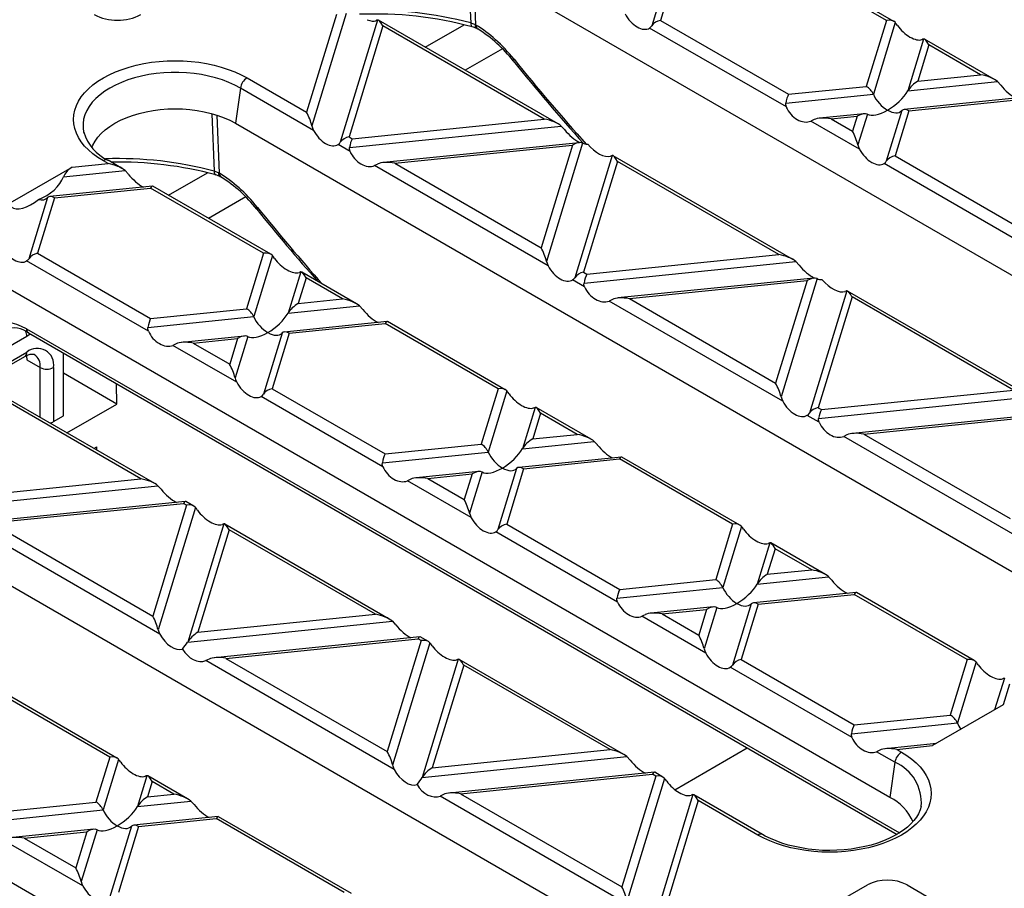
# Model space of a CAD drawing. Units: millimetres. Extents: x 56 to 3304, y 56 to 2320.
# Drawn here: x 2787 to 2891, y 1968 to 2060 of the extents above; entities that cross this region are included whole.
import ezdxf

# ---------------------------------------------------------------- set-up
doc = ezdxf.new("R2010")
doc.units = ezdxf.units.MM
doc.header["$LTSCALE"] = 8
doc.layers.add('HAURATON_PRODUCT_CONTOUR', color=7, linetype='Continuous', lineweight=25)

msp = doc.modelspace()

# ---------------------------------------------------------------- linework, layer by layer
at = {"layer": 'HAURATON_PRODUCT_CONTOUR'}
for p, q in [((2834.02, 2065.39), (2834.26, 2059.33)), ((2834.82, 2059.11), (2834.58, 2065.23)), ((2878.15, 2059.61), (2867.81, 2065.57)), ((2878.91, 2059.5), (2868.05, 2065.77)), ((2836.51, 2064.39), (2932.68, 2008.87)), ((2855, 2064.37), (2853.37, 2059.03)), ((2855.75, 2064.35), (2854.3, 2059.61)), ((2820.09, 2060.22), (2816.94, 2049.91)), ((2821.13, 2060.34), (2817.51, 2048.47)), ((2824.44, 2059.64), (2820.5, 2046.74)), ((2825, 2059.02), (2821.43, 2047.32)), ((2843.49, 2048.68), (2824.54, 2059.62)), ((2842.03, 2049.19), (2825, 2059.02)), ((2829.45, 2056.79), (2833.56, 2059.15)), ((2834.71, 2059.16), (2834.26, 2059.33)), ((2834.82, 2059.11), (2834.71, 2059.16)), ((2854.3, 2059.61), (2867.81, 2051.81)), ((2878.15, 2059.61), (2876.02, 2052.64)), ((2879.08, 2059.37), (2876.77, 2051.81)), ((2867.58, 2050.47), (2853.14, 2058.8)), ((2882.07, 2057.64), (2880.4, 2052.17)), ((2882.63, 2057.02), (2881.47, 2053.2)), ((2889.54, 2053.37), (2882.17, 2057.62)), ((2888.08, 2053.87), (2882.63, 2057.02)), ((2837.61, 2056.61), (2833.68, 2054.34)), ((2881.47, 2053.2), (2888.08, 2053.87)), ((2810.65, 2053.54), (2816.94, 2049.91)), ((2867.81, 2051.81), (2876.02, 2052.64)), ((2880.4, 2052.17), (2889.87, 2053.14)), ((2889.87, 2053.14), (2890.21, 2052.77)), ((2809.95, 2052.46), (2809.43, 2048.76)), ((2817.68, 2048), (2809.95, 2052.46)), ((2867.52, 2050.86), (2876.77, 2051.81)), ((2892.76, 2051.49), (2880, 2050.19)), ((2880.51, 2050.06), (2892.56, 2051.28)), ((2806.94, 2049.75), (2807.18, 2043.7)), ((2807.73, 2043.47), (2807.5, 2049.59)), ((2875.78, 2049.76), (2871.09, 2049.29)), ((2872.3, 2049.22), (2875.06, 2049.5)), ((2875.06, 2049.5), (2874.57, 2047.91)), ((2876.13, 2049.71), (2875.14, 2046.46)), ((2879.76, 2050.08), (2878.13, 2044.74)), ((2880.51, 2050.06), (2879.06, 2045.32)), ((2809.43, 2048.76), (2905.6, 1993.24)), ((2821.47, 2046.18), (2843.82, 2048.45)), ((2821.76, 2047.12), (2842.03, 2049.19)), ((2843.82, 2048.45), (2844.17, 2048.08)), ((2870.51, 2049.14), (2870.16, 2048.97)), ((2875.31, 2046), (2870.16, 2048.97)), ((2872.3, 2049.22), (2874.57, 2047.91)), ((2821.53, 2045.78), (2820.27, 2046.51)), ((2821.43, 2047.32), (2821.76, 2047.12)), ((2845.72, 2046.7), (2825.05, 2044.6)), ((2826.25, 2044.53), (2845, 2046.44)), ((2845, 2046.44), (2841.7, 2035.62)), ((2846.07, 2046.65), (2842.26, 2034.17)), ((2849.19, 2045.35), (2845.25, 2032.45)), ((2849.19, 2045.35), (2849.01, 2045.28)), ((2868.25, 2034.39), (2849.3, 2045.33)), ((2792.19, 2044.11), (2795.99, 2044.5)), ((2795.99, 2044.5), (2795.49, 2044.79)), ((2797.45, 2043.99), (2795.99, 2044.84)), ((2824.46, 2044.45), (2824.12, 2044.29)), ((2826.25, 2044.53), (2841.7, 2035.62)), ((2849.76, 2044.73), (2846.18, 2033.03)), ((2866.79, 2034.89), (2849.76, 2044.73)), ((2892.33, 2036.17), (2877.9, 2044.51)), ((2879.06, 2045.32), (2892.57, 2037.52)), ((2784.74, 2039.81), (2792.19, 2044.11)), ((2791.28, 2043.1), (2797.78, 2043.76)), ((2797.78, 2043.76), (2798.12, 2043.4)), ((2802.37, 2041.15), (2806.48, 2043.52)), ((2807.63, 2043.53), (2807.18, 2043.7)), ((2807.73, 2043.47), (2807.63, 2043.53)), ((2842.44, 2033.71), (2824.12, 2044.29)), ((2800.67, 2042.12), (2789.84, 2041.01)), ((2790.34, 2040.88), (2800.47, 2041.91)), ((2812.4, 2035.03), (2800.47, 2041.91)), ((2813.16, 2034.92), (2800.71, 2042.11)), ((2789.59, 2040.9), (2787.62, 2034.45)), ((2790.34, 2040.88), (2788.55, 2035.03)), ((2810.53, 2040.98), (2806.6, 2038.71)), ((2788.55, 2035.03), (2800.48, 2028.14)), ((2812.4, 2035.03), (2810.61, 2029.18)), ((2800.24, 2026.8), (2787.39, 2034.22)), ((2813.33, 2034.79), (2811.36, 2028.34)), ((2842.26, 2034.17), (2842.44, 2033.71)), ((2846.23, 2031.88), (2868.58, 2034.16)), ((2846.52, 2032.83), (2866.79, 2034.89)), ((2868.58, 2034.16), (2868.92, 2033.79)), ((2878.51, 1977.61), (2782.35, 2033.12)), ((2816.32, 2033.06), (2814.99, 2028.7)), ((2822.2, 2029.7), (2816.42, 2033.04)), ((2846.18, 2033.03), (2846.52, 2032.83)), ((2816.88, 2032.44), (2816.05, 2029.73)), ((2820.74, 2030.21), (2816.88, 2032.44)), ((2846.29, 2031.49), (2845.02, 2032.22)), ((2870.48, 2032.41), (2849.8, 2030.31)), ((2851.01, 2030.24), (2869.76, 2032.15)), ((2869.76, 2032.15), (2866.45, 2021.32)), ((2870.83, 2032.36), (2867.02, 2019.88)), ((2873.95, 2031.06), (2870.01, 2018.16)), ((2893, 2020.1), (2874.05, 2031.04)), ((2816.05, 2029.73), (2820.74, 2030.21)), ((2849.22, 2030.16), (2848.87, 2029.99)), ((2867.2, 2019.42), (2848.87, 2029.99)), ((2851.01, 2030.24), (2866.45, 2021.32)), ((2874.51, 2030.43), (2870.94, 2018.73)), ((2891.54, 2020.6), (2874.51, 2030.43)), ((2800.48, 2028.14), (2810.61, 2029.18)), ((2814.99, 2028.7), (2822.53, 2029.47)), ((2822.53, 2029.47), (2822.88, 2029.1)), ((2800.18, 2027.2), (2811.36, 2028.34)), ((2825.43, 2027.83), (2814.59, 2026.72)), ((2837.91, 2020.63), (2825.47, 2027.82)), ((2787.38, 2027.05), (2879.52, 1973.86)), ((2787.59, 2026.63), (2879.26, 1973.71)), ((2815.09, 2026.59), (2825.23, 2027.62)), ((2837.15, 2020.73), (2825.23, 2027.62)), ((2787.4, 2026.24), (2780.6, 2022.31)), ((2810.37, 2026.29), (2803.76, 2025.62)), ((2804.96, 2025.55), (2809.65, 2026.03)), ((2809.65, 2026.03), (2808.82, 2023.33)), ((2810.72, 2026.24), (2809.39, 2021.88)), ((2814.35, 2026.61), (2812.38, 2020.16)), ((2815.09, 2026.59), (2813.31, 2020.74)), ((2781.59, 2021.25), (2787.4, 2024.61)), ((2803.17, 2025.47), (2802.83, 2025.31)), ((2809.56, 2021.42), (2802.83, 2025.31)), ((2804.96, 2025.55), (2808.82, 2023.33)), ((2781.86, 2021.07), (2787.2, 2024.15)), ((2787.4, 2023.79), (2788.82, 2022.97)), ((2791.29, 2017.87), (2791.29, 2024.5)), ((2788.82, 2017.71), (2788.82, 2022.97)), ((2790.23, 2022.97), (2790.23, 2017.26)), ((2796.91, 2019.12), (2791.29, 2022.36)), ((2800.91, 2010.72), (2783.55, 2020.75)), ((2796.91, 2019.12), (2796.89, 2021.26)), ((2813.31, 2020.74), (2825.23, 2013.85)), ((2837.15, 2020.73), (2835.37, 2014.88)), ((2838.08, 2020.5), (2836.11, 2014.04)), ((2871.28, 2018.54), (2891.54, 2020.6)), ((2799.45, 2011.23), (2784.01, 2020.15)), ((2825, 2012.51), (2812.15, 2019.93)), ((2870.98, 2017.59), (2893.33, 2019.87)), ((2791.64, 2016.08), (2796.91, 2019.12)), ((2841.07, 2018.77), (2839.74, 2014.41)), ((2841.07, 2018.77), (2840.9, 2018.7)), ((2846.96, 2015.41), (2841.18, 2018.75)), ((2870.94, 2018.73), (2871.28, 2018.54)), ((2851.43, 1961.97), (2755.27, 2017.49)), ((2790.23, 2017.26), (2791.29, 2017.87)), ((2841.64, 2018.14), (2840.81, 2015.44)), ((2845.5, 2015.92), (2841.64, 2018.14)), ((2871.04, 2017.2), (2869.78, 2017.92)), ((2895.24, 2018.12), (2874.56, 2016.02)), ((2875.76, 2015.95), (2894.52, 2017.86)), ((2840.81, 2015.44), (2845.5, 2015.92)), ((2873.97, 2015.87), (2873.63, 2015.7)), ((2891.95, 2005.13), (2873.63, 2015.7)), ((2875.76, 2015.95), (2891.21, 2007.03)), ((2794.49, 2014.43), (2794.81, 2014.62)), ((2794.81, 2014.25), (2794.81, 2014.62)), ((2825.23, 2013.85), (2835.37, 2014.88)), ((2839.74, 2014.41), (2847.29, 2015.18)), ((2847.29, 2015.18), (2847.63, 2014.81)), ((2824.94, 2012.91), (2836.11, 2014.04)), ((2850.18, 2013.53), (2839.35, 2012.43)), ((2839.85, 2012.29), (2849.98, 2013.33)), ((2861.91, 2006.44), (2849.98, 2013.33)), ((2862.67, 2006.34), (2850.22, 2013.53)), ((2839.1, 2012.32), (2837.13, 2005.87)), ((2839.85, 2012.29), (2838.06, 2006.44)), ((2780.7, 2009.32), (2799.45, 2011.23)), ((2827.93, 2011.18), (2827.58, 2011.02)), ((2835.12, 2012), (2828.51, 2011.33)), ((2829.72, 2011.26), (2834.41, 2011.74)), ((2829.72, 2011.26), (2833.58, 2009.03)), ((2834.41, 2011.74), (2833.58, 2009.03)), ((2835.47, 2011.95), (2834.14, 2007.59)), ((2779.63, 2008.29), (2801.24, 2010.49)), ((2801.24, 2010.49), (2801.59, 2010.13)), ((2834.32, 2007.13), (2827.58, 2011.02)), ((2804.14, 2008.85), (2782.47, 2006.64)), ((2783.67, 2006.58), (2803.94, 2008.64)), ((2804.28, 2008.44), (2800.7, 1996.74)), ((2805.21, 2008.21), (2801.27, 1995.3)), ((2804.28, 2008.44), (2803.94, 2008.64)), ((2805.04, 2008.34), (2804.18, 2008.84)), ((2834.14, 2007.59), (2834.32, 2007.13)), ((2801.45, 1994.84), (2781.54, 2006.33)), ((2783.67, 2006.58), (2800.7, 1996.74)), ((2808.2, 2006.48), (2804.39, 1994)), ((2808.76, 2005.85), (2805.46, 1995.03)), ((2825.67, 1996.43), (2808.3, 2006.46)), ((2824.21, 1996.94), (2808.76, 2005.85)), ((2838.06, 2006.44), (2849.99, 1999.56)), ((2861.91, 2006.44), (2860.12, 2000.59)), ((2862.84, 2006.2), (2860.87, 1999.75)), ((2849.75, 1998.22), (2836.9, 2005.63)), ((2865.83, 2004.48), (2864.5, 2000.12)), ((2866.39, 2003.85), (2865.57, 2001.15)), ((2871.72, 2001.12), (2865.93, 2004.46)), ((2870.26, 2001.62), (2866.39, 2003.85)), ((2824.35, 1946.34), (2728.18, 2001.85)), ((2864.5, 2000.12), (2872.04, 2000.89)), ((2865.57, 2001.15), (2870.26, 2001.62)), ((2872.04, 2000.89), (2872.39, 2000.52)), ((2849.69, 1998.62), (2860.87, 1999.75)), ((2849.99, 1999.56), (2860.12, 2000.59)), ((2874.94, 1999.24), (2864.1, 1998.14)), ((2864.61, 1998), (2874.74, 1999.03)), ((2886.66, 1992.15), (2874.74, 1999.03)), ((2887.42, 1992.05), (2874.98, 1999.23)), ((2859.88, 1997.71), (2853.27, 1997.04)), ((2860.23, 1997.66), (2858.9, 1993.3)), ((2863.86, 1998.03), (2861.89, 1991.58)), ((2864.61, 1998), (2862.82, 1992.15)), ((2805.46, 1995.03), (2824.21, 1996.94)), ((2852.68, 1996.89), (2852.34, 1996.73)), ((2859.08, 1992.84), (2852.34, 1996.73)), ((2854.47, 1996.97), (2859.16, 1997.45)), ((2854.47, 1996.97), (2858.33, 1994.74)), ((2859.16, 1997.45), (2858.33, 1994.74)), ((2804.39, 1994), (2826, 1996.2)), ((2826, 1996.2), (2826.34, 1995.83)), ((2828.89, 1994.56), (2807.22, 1992.35)), ((2829.79, 1994.05), (2828.94, 1994.55)), ((2808.43, 1992.28), (2828.7, 1994.35)), ((2829.03, 1994.15), (2825.46, 1982.45)), ((2829.96, 1993.91), (2826.02, 1981.01)), ((2829.03, 1994.15), (2828.7, 1994.35)), ((2806.64, 1992.2), (2806.29, 1992.04)), ((2826.2, 1980.55), (2806.29, 1992.04)), ((2808.43, 1992.28), (2825.46, 1982.45)), ((2832.95, 1992.19), (2829.14, 1979.71)), ((2833.52, 1991.56), (2830.21, 1980.74)), ((2832.95, 1992.19), (2832.78, 1992.12)), ((2850.43, 1982.14), (2833.06, 1992.17)), ((2848.97, 1982.65), (2833.52, 1991.56)), ((2874.51, 1983.93), (2861.66, 1991.34)), ((2862.82, 1992.15), (2874.74, 1985.27)), ((2886.66, 1992.15), (2884.88, 1986.3)), ((2887.6, 1991.91), (2885.63, 1985.46)), ((2796.16, 1981.86), (2782.65, 1989.66)), ((2796.92, 1981.76), (2782.89, 1989.86)), ((2890.59, 1990.19), (2889.56, 1986.84)), ((2891.15, 1989.56), (2890.48, 1987.37)), ((2890.48, 1987.37), (2883.02, 1983.07)), ((2874.74, 1985.27), (2884.88, 1986.3)), ((2874.45, 1984.32), (2885.63, 1985.46)), ((2883.42, 1983.3), (2878.02, 1982.75)), ((2879.23, 1982.68), (2883.02, 1983.07)), ((2830.21, 1980.74), (2848.97, 1982.65)), ((2855.8, 1978.42), (2863.45, 1982.84)), ((2877.44, 1982.6), (2877.09, 1982.43)), ((2879.03, 1981.31), (2877.09, 1982.43)), ((2879.23, 1982.68), (2879.73, 1982.39)), ((2796.16, 1981.86), (2794.71, 1977.12)), ((2797.09, 1981.62), (2795.46, 1976.28)), ((2826.02, 1981.01), (2826.2, 1980.55)), ((2829.14, 1979.71), (2850.75, 1981.91)), ((2850.75, 1981.91), (2851.1, 1981.54)), ((2879.03, 1981.31), (2878.51, 1977.61)), ((2800.08, 1979.9), (2799.09, 1976.65)), ((2804.38, 1977.45), (2800.18, 1979.88)), ((2853.65, 1980.27), (2831.98, 1978.06)), ((2833.18, 1977.99), (2853.45, 1980.06)), ((2853.79, 1979.86), (2850.22, 1968.16)), ((2853.79, 1979.86), (2853.45, 1980.06)), ((2854.55, 1979.76), (2853.69, 1980.26)), ((2800.64, 1979.27), (2800.16, 1977.68)), ((2802.92, 1977.96), (2800.64, 1979.27)), ((2854.72, 1979.62), (2850.78, 1966.72)), ((2800.16, 1977.68), (2802.92, 1977.96)), ((2831.39, 1977.91), (2831.05, 1977.75)), ((2833.18, 1977.99), (2850.22, 1968.16)), ((2857.71, 1977.9), (2854.21, 1966.43)), ((2865.07, 1973.69), (2857.81, 1977.88)), ((2782.65, 1975.9), (2794.71, 1977.12)), ((2799.09, 1976.65), (2804.71, 1977.22)), ((2804.71, 1977.22), (2805.06, 1976.86)), ((2850.96, 1966.25), (2831.05, 1977.75)), ((2858.27, 1977.27), (2855.13, 1966.96)), ((2864.57, 1973.64), (2858.27, 1977.27)), ((2782.36, 1974.95), (2795.46, 1976.28)), ((2807.6, 1975.58), (2798.69, 1974.67)), ((2799.2, 1974.53), (2807.41, 1975.37)), ((2820.91, 1967.57), (2807.41, 1975.37)), ((2821.67, 1967.47), (2807.65, 1975.57)), ((2794.47, 1974.24), (2785.93, 1973.37)), ((2787.14, 1973.31), (2793.75, 1973.98)), ((2793.75, 1973.98), (2792.58, 1970.16)), ((2794.82, 1974.19), (2793.15, 1968.72)), ((2798.45, 1974.56), (2796.14, 1967)), ((2799.2, 1974.53), (2797.07, 1967.57)), ((2793.33, 1968.26), (2785, 1973.06)), ((2787.14, 1973.31), (2792.58, 1970.16)), ((2871.56, 1965.73), (2876.14, 1968.37)), ((2880.33, 1968.37), (2885.53, 1965.36))]:
    msp.add_line(p, q, dxfattribs=at)
at = {"layer": 'HAURATON_PRODUCT_CONTOUR', "flags": 128}
for points in [[(2824.44, 2059.64), (2824.37, 2059.62), (2824.26, 2059.57)], [(2834.26, 2059.33), (2834.27, 2059.2), (2834.3, 2059.08), (2834.34, 2059), (2834.39, 2058.95), (2834.42, 2058.93)], [(2853.14, 2058.8), (2853.28, 2058.91), (2853.37, 2059.03)], [(2879.31, 2059.07), (2879.18, 2059.24), (2879.08, 2059.37)], [(2834.92, 2058.75), (2834.92, 2058.75), (2835.01, 2058.7)], [(2882.07, 2057.64), (2882, 2057.61), (2881.89, 2057.57)], [(2795.49, 2044.79), (2794.91, 2045.14), (2794.39, 2045.53), (2793.92, 2045.93), (2793.51, 2046.35), (2793.16, 2046.8), (2792.87, 2047.25), (2792.64, 2047.72), (2792.48, 2048.2), (2792.38, 2048.68), (2792.35, 2049.16), (2792.38, 2049.65), (2792.48, 2050.13), (2792.64, 2050.61), (2792.87, 2051.08), (2793.16, 2051.53), (2793.51, 2051.97), (2793.92, 2052.4), (2794.39, 2052.8), (2794.91, 2053.18), (2795.49, 2053.54), (2796.1, 2053.87), (2796.76, 2054.17), (2797.46, 2054.44), (2798.2, 2054.68), (2798.96, 2054.88), (2799.75, 2055.05), (2800.56, 2055.18), (2801.39, 2055.28), (2802.22, 2055.33), (2803.07, 2055.35), (2803.91, 2055.33), (2804.74, 2055.28), (2805.57, 2055.18), (2806.38, 2055.05), (2807.17, 2054.88), (2807.93, 2054.68), (2808.67, 2054.44), (2809.37, 2054.17), (2810.03, 2053.87), (2810.65, 2053.54)], [(2838.83, 2055.5), (2838.78, 2055.42), (2838.76, 2055.37), (2838.76, 2055.33), (2838.76, 2055.33)], [(2809.95, 2052.46), (2809.36, 2052.78), (2808.72, 2053.06), (2808.05, 2053.32), (2807.34, 2053.54), (2806.6, 2053.73), (2805.84, 2053.88), (2805.06, 2053.99), (2804.27, 2054.07), (2803.47, 2054.11), (2802.66, 2054.11), (2801.86, 2054.07), (2801.07, 2053.99), (2800.29, 2053.88), (2799.53, 2053.73), (2798.79, 2053.54), (2798.08, 2053.32), (2797.41, 2053.06), (2796.77, 2052.78), (2796.18, 2052.46), (2795.64, 2052.12), (2795.14, 2051.76), (2794.7, 2051.37), (2794.32, 2050.96), (2794, 2050.53), (2793.73, 2050.09), (2793.54, 2049.64), (2793.4, 2049.18), (2793.34, 2048.72), (2793.34, 2048.26), (2793.4, 2047.81)], [(2867.58, 2050.47), (2867.51, 2050.69), (2867.52, 2050.86)], [(2794.27, 2046.18), (2794.37, 2046.43), (2794.61, 2046.86), (2794.91, 2047.28), (2795.27, 2047.68), (2795.69, 2048.06), (2796.17, 2048.42), (2796.7, 2048.76), (2797.28, 2049.06), (2797.9, 2049.34), (2798.57, 2049.58), (2799.26, 2049.79), (2799.99, 2049.96), (2800.74, 2050.1), (2801.5, 2050.2), (2802.28, 2050.26), (2803.07, 2050.28), (2803.85, 2050.26), (2804.63, 2050.2), (2805.4, 2050.1), (2806.14, 2049.96), (2806.87, 2049.79), (2807.57, 2049.58), (2808.23, 2049.34), (2808.85, 2049.06), (2809.43, 2048.76)], [(2817.51, 2048.47), (2817.57, 2048.25), (2817.68, 2048)], [(2793.4, 2047.81), (2793.4, 2047.79), (2793.41, 2047.79)], [(2820.27, 2046.51), (2820.4, 2046.61), (2820.5, 2046.74)], [(2875.14, 2046.46), (2875.2, 2046.25), (2875.31, 2046)], [(2821.53, 2045.78), (2821.47, 2046), (2821.47, 2046.18)], [(2877.9, 2044.51), (2878.03, 2044.61), (2878.13, 2044.74)], [(2807.18, 2043.7), (2807.19, 2043.56), (2807.22, 2043.45), (2807.26, 2043.36), (2807.31, 2043.31), (2807.34, 2043.3)], [(2807.84, 2043.11), (2807.84, 2043.11), (2807.92, 2043.06)], [(2811.75, 2039.87), (2811.7, 2039.79), (2811.68, 2039.73), (2811.68, 2039.69), (2811.68, 2039.69)], [(2813.56, 2034.49), (2813.43, 2034.66), (2813.33, 2034.79)], [(2816.32, 2033.06), (2816.25, 2033.03), (2816.14, 2032.99)], [(2845.02, 2032.22), (2845.16, 2032.33), (2845.25, 2032.45)], [(2846.29, 2031.49), (2846.22, 2031.71), (2846.23, 2031.88)], [(2873.95, 2031.06), (2873.88, 2031.03), (2873.77, 2030.99)], [(2800.24, 2026.8), (2800.18, 2027.03), (2800.18, 2027.2)], [(2787.81, 2026.51), (2787.77, 2026.48), (2787.4, 2026.24)], [(2787.2, 2024.15), (2787.33, 2024.22), (2787.56, 2024.32), (2787.76, 2024.38), (2787.92, 2024.4), (2788.05, 2024.39), (2788.14, 2024.37), (2788.19, 2024.35)], [(2787.36, 2024.24), (2787.38, 2024.16), (2787.4, 2023.79)], [(2809.39, 2021.88), (2809.45, 2021.67), (2809.56, 2021.42)], [(2838.31, 2020.19), (2838.18, 2020.38), (2838.08, 2020.5)], [(2812.15, 2019.93), (2812.28, 2020.03), (2812.38, 2020.16)], [(2867.02, 2019.88), (2867.09, 2019.66), (2867.2, 2019.42)], [(2869.78, 2017.92), (2869.91, 2018.03), (2870.01, 2018.16)], [(2871.04, 2017.2), (2870.98, 2017.42), (2870.98, 2017.59)], [(2825, 2012.51), (2824.93, 2012.74), (2824.94, 2012.91)], [(2805.44, 2007.9), (2805.31, 2008.08), (2805.21, 2008.21)], [(2808.2, 2006.48), (2808.13, 2006.45), (2808.02, 2006.41)], [(2836.9, 2005.63), (2837.04, 2005.75), (2837.13, 2005.87)], [(2863.07, 2005.9), (2862.94, 2006.08), (2862.84, 2006.2)], [(2865.83, 2004.48), (2865.76, 2004.45), (2865.65, 2004.41)], [(2849.75, 1998.22), (2849.69, 1998.44), (2849.69, 1998.62)], [(2801.27, 1995.3), (2801.33, 1995.08), (2801.45, 1994.84)], [(2830.19, 1993.61), (2830.06, 1993.8), (2829.96, 1993.91)], [(2858.9, 1993.3), (2858.97, 1993.08), (2859.08, 1992.84)], [(2861.66, 1991.34), (2861.79, 1991.45), (2861.89, 1991.58)], [(2890.59, 1990.19), (2890.47, 1990.14), (2890.41, 1990.12)], [(2874.51, 1983.93), (2874.45, 1984.15), (2874.45, 1984.32)], [(2879.73, 1982.39), (2880.3, 1982.03), (2880.82, 1981.65), (2881.29, 1981.25), (2881.7, 1980.82), (2882.05, 1980.38), (2882.35, 1979.93), (2882.57, 1979.46), (2882.74, 1978.98), (2882.84, 1978.5), (2882.87, 1978.01), (2882.84, 1977.53), (2882.74, 1977.05), (2882.57, 1976.57), (2882.35, 1976.1), (2882.05, 1975.65), (2881.7, 1975.2), (2881.29, 1974.78), (2880.82, 1974.38), (2880.3, 1973.99), (2879.73, 1973.64), (2879.11, 1973.31), (2878.45, 1973.01), (2877.75, 1972.74), (2877.02, 1972.5), (2876.25, 1972.3), (2875.46, 1972.13), (2874.65, 1972), (2873.83, 1971.9), (2872.99, 1971.84), (2872.15, 1971.83), (2871.31, 1971.84), (2870.47, 1971.9), (2869.65, 1972), (2868.84, 1972.13), (2868.05, 1972.3), (2867.28, 1972.5), (2866.55, 1972.74), (2865.85, 1973.01), (2865.19, 1973.31), (2864.57, 1973.64)], [(2797.32, 1981.32), (2797.19, 1981.5), (2797.09, 1981.62)], [(2800.08, 1979.9), (2800.01, 1979.87), (2799.9, 1979.83)], [(2854.95, 1979.32), (2854.82, 1979.5), (2854.72, 1979.62)], [(2857.71, 1977.9), (2857.64, 1977.87), (2857.53, 1977.83)], [(2881.81, 1976.65), (2881.71, 1976.28), (2881.54, 1975.89), (2881.32, 1975.52), (2881.05, 1975.16), (2880.73, 1974.81), (2880.36, 1974.47), (2879.94, 1974.14), (2879.47, 1973.83), (2878.96, 1973.54), (2878.41, 1973.26), (2877.82, 1973.01), (2877.19, 1972.79), (2876.53, 1972.58), (2875.85, 1972.41), (2875.14, 1972.27), (2874.41, 1972.16), (2873.67, 1972.07), (2872.91, 1972.03), (2872.16, 1972.01), (2871.4, 1972.02), (2870.64, 1972.07), (2869.9, 1972.15), (2869.17, 1972.27), (2868.46, 1972.41), (2867.77, 1972.58), (2867.12, 1972.78), (2866.49, 1973.01), (2865.9, 1973.26), (2865.34, 1973.53), (2865.07, 1973.69)], [(2793.15, 1968.72), (2793.22, 1968.5), (2793.33, 1968.26)]]:
    msp.add_lwpolyline(points, dxfattribs=at)
at = {"layer": 'HAURATON_PRODUCT_CONTOUR'}
for centre, radius, start, end in [((2796.98, 2064.98), 5.36, 242.4914, 297.5086), ((2824.14, 2021.45), 39.21, 75.0429, 92.533), ((2824.15, 2020.47), 39.81, 75.046, 92.3652), ((2833.85, 2056.67), 2.33, 62.8514, 75.7511), ((2835.15, 2059.12), 0.437, 174.3549, 238.2257), ((2835.28, 2059.08), 0.465, 176.292, 234.2552), ((2827.26, 2046.3), 14.62, 38.1207, 57.998), ((3010.95, 2194.27), 221.26, 218.9005, 221.8584), ((2811.5, 2052.23), 1.56, 122.9068, 171.3096), ((2798.06, 2049.24), 4.86, 197.0943, 244.8153), ((2795.78, 2044.39), 0.49, 64.7809, 126.5296), ((2797.07, 2005.87), 39.15, 75.0374, 91.9605), ((2797.16, 2005.41), 39.24, 74.9582, 91.2022), ((2806.77, 2041.04), 2.33, 62.8514, 75.7511), ((2808.06, 2043.49), 0.437, 174.3549, 238.2257), ((2808.2, 2043.44), 0.465, 176.292, 234.2552), ((2800.18, 2030.66), 14.62, 38.1207, 57.998), ((2978.88, 2174.39), 214.71, 218.8562, 221.5257), ((2786.98, 2034.85), 0.752, 302.9642, 327.9346), ((2786, 2024.47), 2.68, 53.6403, 108.2107), ((2786.01, 2026.2), 1.4, 1.7485, 26.0574), ((2787.86, 2027.03), 0.48, 177.4792, 235.285), ((2786.91, 2024.55), 0.493, 305.0133, 6.2988), ((2788.51, 2023.25), 1.75, 350.786, 129.2033), ((2787.36, 2023.14), 1.47, 353.5298, 55.3475), ((2789.52, 2024.34), 1.54, 242.6097, 297.3903), ((2789.61, 2018.39), 1.29, 280.2738, 298.8679), ((2884.46, 1989.3), 4.08, 34.4844, 39.798), ((2880.58, 1981.08), 1.56, 122.9068, 171.3096), ((2877.2, 1977.06), 4.63, 354.893, 66.6754), ((2876.23, 1973.01), 5.13, 23.1063, 63.5428), ((2864.86, 1973.23), 0.503, 65.727, 125.6525), ((2878.23, 1964.36), 4.52, 62.391, 117.609)]:
    msp.add_arc(centre, radius, start, end, dxfattribs=at)
for centre, major_axis, ratio, start_param, end_param in [((2851.9, 2060.79), (-1.25, 1.99), 0.601975, 1.447368, 3.138852), ((2822.92, 2061.24), (1.56, -1.53), 0.486031, 5.406522, 6.046808), ((2825, 2058.2), (-0.57, 1.44), 0.222078, 5.225553, 6.27275), ((2835.07, 2050.45), (-5.91, 9.29), 0.546414, 4.917688, 5.454774), ((2854.3, 2058.79), (1.04, 0.41), 0.7086, 1.298481, 2.345678), ((2878.15, 2058.79), (1.04, 0.41), 0.7086, 0.251283, 1.298481), ((2880.55, 2059.24), (1.56, -1.53), 0.486031, 4.355324, 6.046808), ((2882.63, 2056.2), (-0.57, 1.44), 0.222078, 5.225553, 6.27275), ((2884.93, 2117.42), (-72.39, 113.76), 0.546414, 1.776096, 1.865392), ((2888.08, 2053.06), (2.06, -0.44), 0.380496, 0.604938, 1.652136), ((2876.02, 2051.83), (-0.715, 0.87), 0.555624, 4.259695, 5.306892), ((2881.47, 2052.38), (1.16, 0.95), 0.449224, 1.217141, 2.264338), ((2891.22, 2053.08), (-1.63, 1.76), 0.404431, 1.377055, 2.323447), ((2867.81, 2050.99), (0.22, 1.02), 0.252318, 0.703977, 1.751175), ((2878.26, 2051.76), (-1.43, 1.74), 0.555624, 1.118102, 2.1653), ((2878.26, 2051.76), (2.31, 1.9), 0.449224, 4.358734, 5.405931), ((2816.94, 2049.09), (-0.57, 1.44), 0.222078, 4.178355, 5.225553), ((2869.15, 2050.83), (-1.26, 1.72), 0.730245, 1.268986, 2.96047), ((2875.06, 2048.68), (1.16, 0.95), 0.449224, 0.169943, 1.217141), ((2878.26, 2051.76), (2.31, 1.9), 0.449224, 3.311536, 4.358734), ((2878.26, 2051.76), (-1.43, 1.74), 0.555624, 2.1653, 3.212497), ((2880.51, 2049.24), (-0.715, 0.87), 0.555624, 5.306892, 6.35409), ((2842.03, 2048.37), (2.06, -0.44), 0.380496, 0.604938, 1.652136), ((2872.3, 2048.4), (2.06, -0.44), 0.380496, 1.652136, 2.699334), ((2819.02, 2048.5), (-1.25, 1.99), 0.601975, 1.447368, 3.138852), ((2845.18, 2048.39), (-1.63, 1.76), 0.404431, 1.377055, 2.32487), ((2874.57, 2047.09), (-0.57, 1.44), 0.222078, 4.178355, 5.225553), ((2821.43, 2046.5), (1.04, 0.41), 0.7086, 1.298481, 2.345678), ((2821.76, 2046.31), (0.22, 1.02), 0.252318, 0.703977, 1.751175), ((2845, 2045.63), (1.16, 0.95), 0.449224, 0.169943, 1.217141), ((2848.21, 2048.7), (2.31, 1.9), 0.449224, 3.311536, 3.657193), ((2847.67, 2046.95), (1.56, -1.53), 0.486031, 4.499526, 6.046808), ((2823.1, 2046.14), (-1.26, 1.72), 0.730245, 1.268986, 2.96047), ((2849.76, 2043.91), (-0.57, 1.44), 0.222078, 5.225553, 6.27275), ((2876.66, 2046.5), (-1.25, 1.99), 0.601975, 1.447368, 3.138852), ((2795.99, 2043.68), (2.06, -0.44), 0.380496, 0.604938, 1.652136), ((2826.25, 2043.72), (2.06, -0.44), 0.380496, 1.652136, 2.699334), ((2879.06, 2044.5), (1.04, 0.41), 0.7086, 1.298481, 2.345678), ((2792.5, 2043.33), (1.18, 0.81), 0.577036, 1.433208, 2.480406), ((2799.13, 2043.7), (-1.63, 1.76), 0.404431, 1.377055, 2.323447), ((2807.99, 2034.82), (-5.91, 9.29), 0.546414, 4.917688, 5.454774), ((2788.84, 2042.66), (2.36, 1.63), 0.577036, 4.255084, 5.621999), ((2800.47, 2041.09), (0.22, 1.02), 0.252318, 6.201846, 6.987163), ((2787.96, 2042.15), (2.23, 2.19), 0.486014, 3.176552, 4.543466), ((2788.1, 2042.58), (-1.43, 1.74), 0.555624, 2.485016, 3.212497), ((2790.34, 2040.06), (-0.715, 0.87), 0.555624, 5.306892, 6.35409), ((2857.85, 2101.78), (-72.39, 113.76), 0.546414, 1.776096, 1.85642), ((2786.15, 2036.21), (-1.25, 1.99), 0.601975, 1.447368, 3.138852), ((2788.55, 2034.21), (1.04, 0.41), 0.7086, 1.298481, 2.345678), ((2812.4, 2034.21), (1.04, 0.41), 0.7086, 0.251283, 1.298481), ((2841.7, 2034.8), (-0.57, 1.44), 0.222078, 4.178355, 5.225553), ((2814.8, 2034.66), (1.56, -1.53), 0.486031, 4.355324, 6.046808), ((2866.79, 2034.08), (2.06, -0.44), 0.380496, 0.604938, 1.652136), ((2816.88, 2031.62), (-0.57, 1.44), 0.222078, 5.225553, 6.27275), ((2843.78, 2034.21), (-1.25, 1.99), 0.601975, 1.447368, 3.138852), ((2846.18, 2032.21), (1.04, 0.41), 0.7086, 1.298481, 2.345678), ((2869.93, 2034.1), (-1.63, 1.76), 0.404431, 1.377055, 2.32487), ((2846.52, 2032.01), (0.22, 1.02), 0.252318, 0.703977, 1.751175), ((2869.76, 2031.33), (1.16, 0.95), 0.449224, 0.169943, 1.217141), ((2872.96, 2034.41), (2.31, 1.9), 0.449224, 3.311536, 3.657193), ((2872.43, 2032.66), (1.56, -1.53), 0.486031, 4.499526, 6.046808), ((2847.86, 2031.85), (-1.26, 1.72), 0.730245, 1.268986, 2.96047), ((2874.51, 2029.62), (-0.57, 1.44), 0.222078, 5.225553, 6.27275), ((2820.74, 2029.39), (2.06, -0.44), 0.380496, 0.604938, 1.652136), ((2851.01, 2029.42), (2.06, -0.44), 0.380496, 1.652136, 2.699334), ((2810.61, 2028.36), (-0.715, 0.87), 0.555624, 4.259695, 5.306892), ((2812.85, 2028.29), (2.31, 1.9), 0.449224, 4.358734, 5.405931), ((2816.05, 2028.91), (1.16, 0.95), 0.449224, 1.217141, 2.264338), ((2823.89, 2029.41), (-1.63, 1.76), 0.404431, 1.377055, 2.323447), ((2787.64, 2021.48), (-3.76, 5.91), 0.546414, 5.474288, 6.315356), ((2800.48, 2027.33), (0.22, 1.02), 0.252318, 0.703977, 1.751175), ((2812.85, 2028.29), (-1.43, 1.74), 0.555624, 1.118102, 2.1653), ((2825.23, 2026.8), (0.22, 1.02), 0.252318, 6.201846, 6.987163), ((2801.82, 2027.17), (-1.26, 1.72), 0.730245, 1.268986, 2.96047), ((2812.85, 2028.29), (2.31, 1.9), 0.449224, 3.311536, 4.358734), ((2812.85, 2028.29), (-1.43, 1.74), 0.555624, 2.1653, 3.212497), ((2815.09, 2025.77), (-0.715, 0.87), 0.555624, 5.306892, 6.35409), ((2804.96, 2024.74), (2.06, -0.44), 0.380496, 1.652136, 2.699334), ((2809.65, 2025.22), (1.16, 0.95), 0.449224, 0.169943, 1.217141), ((2808.82, 2022.51), (-0.57, 1.44), 0.222078, 4.178355, 5.225553), ((2810.91, 2021.92), (-1.25, 1.99), 0.601975, 1.447368, 3.138852), ((2813.31, 2019.92), (1.04, 0.41), 0.7086, 1.298481, 2.345678), ((2837.15, 2019.92), (1.04, 0.41), 0.7086, 0.251283, 1.298481), ((2866.45, 2020.51), (-0.57, 1.44), 0.222078, 4.178355, 5.225553), ((2839.55, 2020.37), (1.56, -1.53), 0.486031, 4.355324, 6.046808), ((2868.54, 2019.92), (-1.25, 1.99), 0.601975, 1.447368, 3.138852), ((2841.64, 2017.33), (-0.57, 1.44), 0.222078, 5.225553, 6.27275), ((2870.94, 2017.92), (1.04, 0.41), 0.7086, 1.298481, 2.345678), ((2871.28, 2017.72), (0.22, 1.02), 0.252318, 0.703977, 1.751175), ((2872.62, 2017.56), (-1.26, 1.72), 0.730245, 1.268986, 2.96047), ((2840.81, 2014.62), (1.16, 0.95), 0.449224, 1.217141, 2.264338), ((2845.5, 2015.1), (2.06, -0.44), 0.380496, 0.604938, 1.652136), ((2875.76, 2015.13), (2.06, -0.44), 0.380496, 1.652136, 2.699334), ((2835.37, 2014.07), (-0.715, 0.87), 0.555624, 4.259695, 5.306892), ((2837.61, 2014), (2.31, 1.9), 0.449224, 4.358734, 5.405931), ((2848.64, 2015.12), (-1.63, 1.76), 0.404431, 1.377055, 2.323447), ((2825.23, 2013.04), (0.22, 1.02), 0.252318, 0.703977, 1.751175), ((2837.61, 2014), (-1.43, 1.74), 0.555624, 1.118102, 2.1653), ((2849.98, 2012.51), (0.22, 1.02), 0.252318, 6.201846, 6.987163), ((2826.57, 2012.87), (-1.26, 1.72), 0.730245, 1.268986, 2.96047), ((2834.41, 2010.92), (1.16, 0.95), 0.449224, 0.169943, 1.217141), ((2837.61, 2014), (2.31, 1.9), 0.449224, 3.311536, 4.358734), ((2837.61, 2014), (-1.43, 1.74), 0.555624, 2.1653, 3.212497), ((2839.85, 2011.48), (-0.715, 0.87), 0.555624, 5.306892, 6.35409), ((2799.45, 2010.41), (2.06, -0.44), 0.380496, 0.604938, 1.652136), ((2829.72, 2010.45), (2.06, -0.44), 0.380496, 1.652136, 2.699334), ((2802.6, 2010.43), (-1.63, 1.76), 0.404431, 1.377055, 2.323447), ((2833.58, 2008.22), (-0.57, 1.44), 0.222078, 4.178355, 5.225553), ((2803.94, 2007.82), (0.22, 1.02), 0.252318, 6.201846, 6.987163), ((2804.28, 2007.63), (1.04, 0.41), 0.7086, 0.251283, 1.298481), ((2806.68, 2008.08), (1.56, -1.53), 0.486031, 4.355324, 6.046808), ((2835.66, 2007.63), (-1.25, 1.99), 0.601975, 1.447368, 3.138852), ((2808.76, 2005.04), (-0.57, 1.44), 0.222078, 5.225553, 6.27275), ((2838.06, 2005.63), (1.04, 0.41), 0.7086, 1.298481, 2.345678), ((2861.91, 2005.63), (1.04, 0.41), 0.7086, 0.251283, 1.298481), ((2864.31, 2006.08), (1.56, -1.53), 0.486031, 4.355324, 6.046808), ((2866.39, 2003.04), (-0.57, 1.44), 0.222078, 5.225553, 6.27275), ((2865.57, 2000.33), (1.16, 0.95), 0.449224, 1.217141, 2.264338), ((2870.26, 2000.81), (2.06, -0.44), 0.380496, 0.604938, 1.652136), ((2860.12, 1999.78), (-0.715, 0.87), 0.555624, 4.259695, 5.306892), ((2862.36, 1999.71), (-1.43, 1.74), 0.555624, 1.118102, 2.1653), ((2862.36, 1999.71), (2.31, 1.9), 0.449224, 4.358734, 5.405931), ((2873.4, 2000.83), (-1.63, 1.76), 0.404431, 1.377055, 2.323447), ((2849.99, 1998.74), (0.22, 1.02), 0.252318, 0.703977, 1.751175), ((2874.74, 1998.22), (0.22, 1.02), 0.252318, 6.201846, 6.987163), ((2851.33, 1998.58), (-1.26, 1.72), 0.730245, 1.268986, 2.96047), ((2859.16, 1996.63), (1.16, 0.95), 0.449224, 0.169943, 1.217141), ((2862.36, 1999.71), (2.31, 1.9), 0.449224, 3.311536, 4.358734), ((2862.36, 1999.71), (-1.43, 1.74), 0.555624, 2.1653, 3.212497), ((2864.61, 1997.19), (-0.715, 0.87), 0.555624, 5.306892, 6.35409), ((2800.7, 1995.93), (-0.57, 1.44), 0.222078, 4.178355, 5.225553), ((2824.21, 1996.12), (2.06, -0.44), 0.380496, 0.604938, 1.652136), ((2854.47, 1996.16), (2.06, -0.44), 0.380496, 1.652136, 2.699334), ((2827.36, 1996.14), (-1.63, 1.76), 0.404431, 1.377055, 2.323447), ((2802.79, 1995.34), (-1.25, 1.99), 0.601975, 1.447368, 2.994651), ((2805.46, 1994.21), (1.16, 0.95), 0.449224, 1.217141, 2.264338), ((2828.7, 1993.53), (0.22, 1.02), 0.252318, 6.201846, 6.987163), ((2858.33, 1993.93), (-0.57, 1.44), 0.222078, 4.178355, 5.225553), ((2802.25, 1993.59), (2.31, 1.9), 0.449224, 5.060274, 5.405931), ((2829.03, 1993.34), (1.04, 0.41), 0.7086, 0.251283, 1.298481), ((2831.44, 1993.79), (1.56, -1.53), 0.486031, 4.355324, 6.046808), ((2805.28, 1993.9), (-1.26, 1.72), 0.730245, 1.413188, 2.96047), ((2808.43, 1991.47), (2.06, -0.44), 0.380496, 1.652136, 2.699334), ((2860.42, 1993.33), (-1.25, 1.99), 0.601975, 1.447368, 3.138852), ((2833.52, 1990.75), (-0.57, 1.44), 0.222078, 5.225553, 6.27275), ((2862.82, 1991.34), (1.04, 0.41), 0.7086, 1.298481, 2.345678), ((2886.66, 1991.33), (1.04, 0.41), 0.7086, 0.251283, 1.298481), ((2889.07, 1991.79), (1.56, -1.53), 0.486031, 4.355324, 6.046808), ((2884.88, 1985.48), (-0.715, 0.87), 0.555624, 4.259695, 5.306892), ((2874.74, 1984.45), (0.22, 1.02), 0.252318, 0.703977, 1.751175), ((2887.12, 1985.41), (-1.43, 1.74), 0.555624, 1.118102, 1.47236), ((2876.08, 1984.29), (-1.26, 1.72), 0.730245, 1.268986, 2.96047), ((2796.16, 1981.05), (1.04, 0.41), 0.7086, 0.251283, 1.298481), ((2825.46, 1981.64), (-0.57, 1.44), 0.222078, 4.178355, 5.225553), ((2848.97, 1981.83), (2.06, -0.44), 0.380496, 0.604938, 1.652136), ((2879.23, 1981.86), (2.06, -0.44), 0.380496, 1.652136, 2.699334), ((2798.56, 1981.5), (1.56, -1.53), 0.486031, 4.355324, 6.046808), ((2852.11, 1981.85), (-1.63, 1.76), 0.404431, 1.377055, 2.323447), ((2800.64, 1978.46), (-0.57, 1.44), 0.222078, 5.225553, 6.27275), ((2827.54, 1981.04), (-1.25, 1.99), 0.601975, 1.447368, 2.994651), ((2830.21, 1979.92), (1.16, 0.95), 0.449224, 1.217141, 2.264338), ((2853.45, 1979.24), (0.22, 1.02), 0.252318, 6.201846, 6.987163), ((2853.79, 1979.04), (1.04, 0.41), 0.7086, 0.251283, 1.298481), ((2827.01, 1979.3), (2.31, 1.9), 0.449224, 5.060274, 5.405931), ((2830.04, 1979.6), (-1.26, 1.72), 0.730245, 1.413188, 2.96047), ((2856.19, 1979.5), (1.56, -1.53), 0.486031, 4.355324, 6.046808), ((2802.92, 1977.14), (2.06, -0.44), 0.380496, 0.604938, 1.652136), ((2833.18, 1977.18), (2.06, -0.44), 0.380496, 1.652136, 2.699334), ((2858.27, 1976.46), (-0.57, 1.44), 0.222078, 5.225553, 6.27275), ((2794.71, 1976.31), (-0.715, 0.87), 0.555624, 4.259695, 5.306892), ((2800.16, 1976.86), (1.16, 0.95), 0.449224, 1.217141, 2.264338), ((2806.07, 1977.16), (-1.63, 1.76), 0.404431, 1.377055, 2.323447), ((2796.95, 1976.24), (-1.43, 1.74), 0.555624, 1.118102, 2.1653), ((2796.95, 1976.24), (2.31, 1.9), 0.449224, 4.358734, 5.405931), ((2799.2, 1973.72), (-0.715, 0.87), 0.555624, 5.306892, 6.35409), ((2807.41, 1974.55), (0.22, 1.02), 0.252318, 6.201846, 6.987163), ((2793.75, 1973.16), (1.16, 0.95), 0.449224, 0.169943, 1.217141), ((2796.95, 1976.24), (2.31, 1.9), 0.449224, 3.311536, 4.358734), ((2796.95, 1976.24), (-1.43, 1.74), 0.555624, 2.1653, 3.212497), ((2787.14, 1972.49), (2.06, -0.44), 0.380496, 1.652136, 2.699334), ((2792.58, 1969.35), (-0.57, 1.44), 0.222078, 4.178355, 5.225553), ((2794.67, 1968.75), (-1.25, 1.99), 0.601975, 1.447368, 3.138852), ((2850.22, 1967.34), (-0.57, 1.44), 0.222078, 4.178355, 5.225553)]:
    msp.add_ellipse(centre, major_axis=major_axis, ratio=ratio, start_param=start_param, end_param=end_param, dxfattribs=at)

doc.saveas('drawing.dxf')
